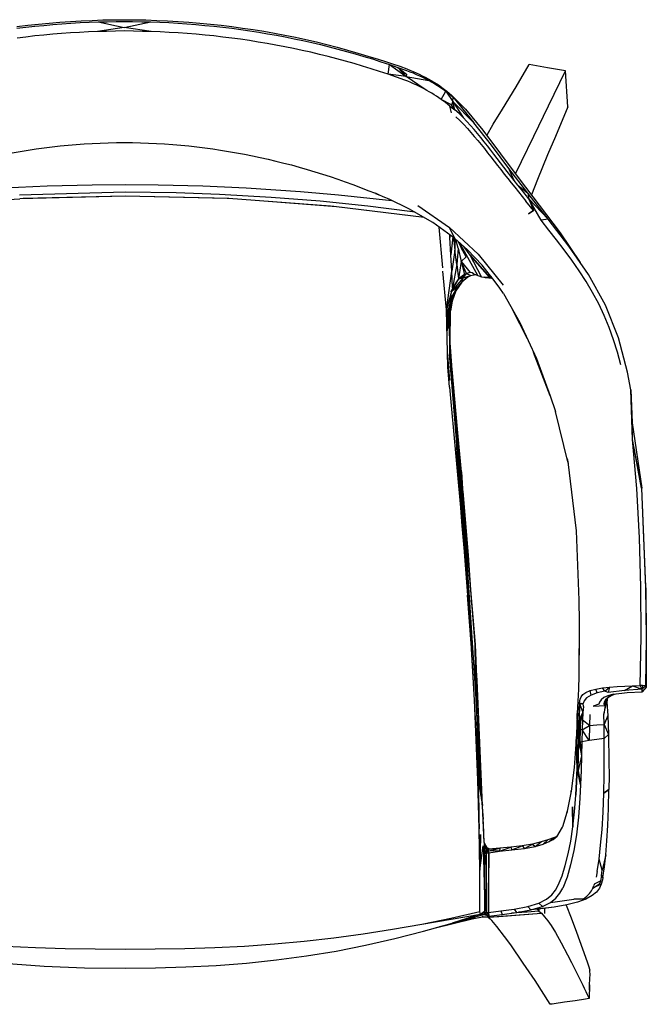
# Model space of a CAD drawing. Units: inches. Extents: x 17.9 to 40.9, y 7.2 to 28.9.
# Drawn here: x 27.1 to 40.9, y 7.2 to 28.9 of the extents above; entities that cross this region are included whole.
import ezdxf

# ---------------------------------------------------------------- set-up
doc = ezdxf.new("R2010")
doc.units = ezdxf.units.IN
doc.header["$MEASUREMENT"] = 0

msp = doc.modelspace()

# ---------------------------------------------------------------- linework, layer by layer
at = {"color": 7, "linetype": 'Continuous'}
for p, q in [((27.006, 28.704), (27.205, 28.728)), ((27.007, 28.742), (27.243, 28.771)), ((27.205, 28.728), (27.403, 28.75)), ((27.243, 28.771), (27.479, 28.797)), ((27.403, 28.75), (27.601, 28.77)), ((27.479, 28.797), (27.716, 28.82)), ((27.601, 28.77), (27.8, 28.788)), ((27.716, 28.82), (27.953, 28.839)), ((27.8, 28.788), (27.999, 28.804)), ((27.953, 28.839), (28.19, 28.856)), ((27.999, 28.804), (28.198, 28.818)), ((28.19, 28.856), (28.427, 28.87)), ((28.198, 28.818), (28.398, 28.829)), ((28.398, 28.829), (28.597, 28.839)), ((28.427, 28.87), (28.665, 28.88)), ((28.597, 28.839), (28.796, 28.846)), ((28.665, 28.88), (28.902, 28.888)), ((29.373, 28.725), (28.784, 28.631)), ((28.796, 28.846), (28.996, 28.851)), ((28.796, 28.846), (29.373, 28.725)), ((28.902, 28.888), (29.14, 28.892)), ((28.996, 28.851), (29.196, 28.854)), ((29.14, 28.892), (29.378, 28.895)), ((29.196, 28.854), (29.361, 28.856)), ((29.361, 28.856), (29.56, 28.854)), ((29.373, 28.725), (29.959, 28.846)), ((29.971, 28.631), (29.373, 28.725)), ((29.378, 28.895), (29.616, 28.892)), ((29.56, 28.854), (29.76, 28.851)), ((29.616, 28.892), (29.854, 28.888)), ((29.76, 28.851), (29.959, 28.846)), ((29.854, 28.888), (30.091, 28.88)), ((29.959, 28.846), (30.159, 28.839)), ((30.091, 28.88), (30.329, 28.87)), ((30.159, 28.839), (30.358, 28.829)), ((30.329, 28.87), (30.566, 28.856)), ((30.358, 28.829), (30.558, 28.818)), ((30.558, 28.818), (30.757, 28.804)), ((30.566, 28.856), (30.803, 28.839)), ((30.757, 28.804), (30.956, 28.788)), ((30.803, 28.839), (31.04, 28.82)), ((30.956, 28.788), (31.155, 28.77)), ((31.04, 28.82), (31.277, 28.797)), ((31.155, 28.77), (31.353, 28.75)), ((31.277, 28.797), (31.513, 28.771)), ((31.353, 28.75), (31.551, 28.728)), ((31.513, 28.771), (31.749, 28.742)), ((31.551, 28.728), (31.749, 28.704)), ((31.749, 28.742), (31.985, 28.71)), ((31.749, 28.704), (31.947, 28.678)), ((31.985, 28.71), (32.219, 28.675)), ((27.205, 28.512), (27.009, 28.488)), ((27.402, 28.535), (27.205, 28.512)), ((27.599, 28.554), (27.402, 28.535)), ((27.796, 28.573), (27.599, 28.554)), ((27.993, 28.589), (27.796, 28.573)), ((28.191, 28.602), (27.993, 28.589)), ((28.389, 28.614), (28.191, 28.602)), ((28.586, 28.624), (28.389, 28.614)), ((28.784, 28.631), (28.586, 28.624)), ((28.982, 28.636), (28.784, 28.631)), ((29.18, 28.64), (28.982, 28.636)), ((29.378, 28.647), (29.18, 28.64)), ((29.576, 28.64), (29.378, 28.647)), ((29.774, 28.636), (29.576, 28.64)), ((29.971, 28.631), (29.774, 28.636)), ((30.169, 28.624), (29.971, 28.631)), ((30.367, 28.614), (30.169, 28.624)), ((30.565, 28.602), (30.367, 28.614)), ((30.763, 28.589), (30.565, 28.602)), ((30.96, 28.573), (30.763, 28.589)), ((31.157, 28.554), (30.96, 28.573)), ((31.354, 28.535), (31.157, 28.554)), ((31.55, 28.512), (31.354, 28.535)), ((31.746, 28.488), (31.55, 28.512)), ((31.942, 28.462), (31.746, 28.488)), ((31.947, 28.678), (32.144, 28.649)), ((32.144, 28.649), (32.341, 28.618)), ((32.219, 28.675), (32.454, 28.638)), ((32.341, 28.618), (32.537, 28.586)), ((32.454, 28.638), (32.687, 28.597)), ((32.537, 28.586), (32.733, 28.551)), ((32.687, 28.597), (32.92, 28.553)), ((32.733, 28.551), (32.929, 28.513)), ((32.92, 28.553), (33.152, 28.506)), ((32.929, 28.513), (33.124, 28.475)), ((33.124, 28.475), (33.318, 28.433)), ((33.152, 28.506), (33.384, 28.456)), ((32.138, 28.433), (31.942, 28.462)), ((32.333, 28.402), (32.138, 28.433)), ((32.528, 28.37), (32.333, 28.402)), ((32.722, 28.335), (32.528, 28.37)), ((32.916, 28.298), (32.722, 28.335)), ((33.109, 28.259), (32.916, 28.298)), ((33.303, 28.218), (33.109, 28.259)), ((33.318, 28.433), (33.513, 28.39)), ((33.384, 28.456), (33.615, 28.403)), ((33.513, 28.39), (33.705, 28.344)), ((33.615, 28.403), (33.845, 28.347)), ((33.705, 28.344), (33.898, 28.297)), ((33.845, 28.347), (34.073, 28.288)), ((33.898, 28.297), (34.09, 28.247)), ((34.073, 28.288), (34.3, 28.225)), ((33.495, 28.175), (33.303, 28.218)), ((33.686, 28.129), (33.495, 28.175)), ((33.877, 28.082), (33.686, 28.129)), ((34.067, 28.032), (33.877, 28.082)), ((34.09, 28.247), (34.282, 28.195)), ((34.282, 28.195), (34.472, 28.141)), ((34.3, 28.225), (34.527, 28.159)), ((34.472, 28.141), (34.662, 28.085)), ((34.527, 28.159), (34.753, 28.091)), ((34.662, 28.085), (34.852, 28.027)), ((34.753, 28.091), (34.979, 28.021)), ((34.257, 27.98), (34.067, 28.032)), ((34.447, 27.926), (34.257, 27.98)), ((34.634, 27.87), (34.447, 27.926)), ((34.823, 27.813), (34.634, 27.87)), ((34.852, 28.027), (35.04, 27.967)), ((34.979, 28.021), (35.138, 27.971)), ((35.04, 27.967), (35.227, 27.905)), ((35.138, 27.971), (35.296, 27.92)), ((35.195, 27.691), (35.227, 27.905)), ((35.227, 27.905), (35.415, 27.84)), ((35.227, 27.905), (35.593, 27.64)), ((35.296, 27.92), (35.453, 27.867)), ((35.415, 27.84), (35.602, 27.774)), ((35.415, 27.84), (35.6, 27.69)), ((35.415, 27.84), (35.593, 27.64)), ((35.453, 27.867), (35.607, 27.809)), ((38.02, 27.41), (38.312, 27.906)), ((38.715, 27.834), (38.312, 27.906)), ((39.114, 27.763), (38.715, 27.834)), ((35.009, 27.753), (34.823, 27.813)), ((35.195, 27.691), (35.009, 27.753)), ((35.381, 27.627), (35.195, 27.691)), ((35.593, 27.64), (35.195, 27.691)), ((35.567, 27.563), (35.381, 27.627)), ((35.6, 27.69), (35.593, 27.64)), ((35.992, 27.366), (35.593, 27.64)), ((35.593, 27.64), (36.095, 27.554)), ((35.602, 27.774), (35.674, 27.746)), ((35.607, 27.809), (35.676, 27.779)), ((35.674, 27.746), (35.747, 27.718)), ((35.676, 27.779), (35.747, 27.751)), ((35.747, 27.751), (35.816, 27.722)), ((35.747, 27.718), (35.819, 27.688)), ((35.816, 27.722), (35.885, 27.691)), ((35.819, 27.688), (35.89, 27.656)), ((35.885, 27.691), (35.952, 27.658)), ((35.89, 27.656), (35.959, 27.623)), ((35.952, 27.658), (36.018, 27.625)), ((35.959, 27.623), (36.027, 27.59)), ((36.018, 27.625), (36.083, 27.59)), ((38.74, 26.992), (39.114, 27.763)), ((39.162, 26.97), (39.114, 27.763)), ((35.633, 27.536), (35.567, 27.563)), ((35.698, 27.509), (35.633, 27.536)), ((35.758, 27.482), (35.698, 27.509)), ((35.818, 27.454), (35.758, 27.482)), ((35.876, 27.426), (35.818, 27.454)), ((35.935, 27.396), (35.876, 27.426)), ((35.992, 27.366), (35.935, 27.396)), ((36.027, 27.59), (36.095, 27.554)), ((36.083, 27.59), (36.147, 27.554)), ((36.095, 27.554), (36.161, 27.517)), ((36.147, 27.554), (36.208, 27.517)), ((36.161, 27.517), (36.225, 27.48)), ((36.208, 27.517), (36.269, 27.478)), ((36.225, 27.48), (36.289, 27.441)), ((36.269, 27.478), (36.328, 27.439)), ((36.289, 27.441), (36.351, 27.401)), ((36.328, 27.439), (36.385, 27.398)), ((36.351, 27.401), (36.411, 27.36)), ((36.385, 27.398), (36.441, 27.356)), ((37.719, 26.919), (38.02, 27.41)), ((36.049, 27.335), (35.992, 27.366)), ((36.105, 27.304), (36.049, 27.335)), ((36.159, 27.272), (36.105, 27.304)), ((36.213, 27.238), (36.159, 27.272)), ((36.266, 27.205), (36.213, 27.238)), ((36.318, 27.17), (36.266, 27.205)), ((36.369, 27.135), (36.318, 27.17)), ((36.369, 27.135), (36.469, 27.318)), ((36.411, 27.36), (36.469, 27.318)), ((36.441, 27.356), (36.495, 27.314)), ((36.469, 27.318), (36.526, 27.276)), ((36.469, 27.318), (36.627, 27.086)), ((36.495, 27.314), (36.548, 27.271)), ((36.526, 27.276), (36.581, 27.232)), ((36.548, 27.271), (36.599, 27.227)), ((36.581, 27.232), (36.634, 27.188)), ((36.599, 27.227), (36.907, 26.921)), ((36.627, 27.086), (36.634, 27.188)), ((36.634, 27.188), (37.089, 26.618)), ((36.634, 27.188), (36.907, 26.921)), ((36.418, 27.099), (36.369, 27.135)), ((36.594, 27.016), (36.369, 27.135)), ((36.467, 27.063), (36.418, 27.099)), ((36.514, 27.026), (36.467, 27.063)), ((36.56, 26.988), (36.514, 27.026)), ((36.599, 26.836), (36.56, 26.988)), ((36.56, 26.988), (36.671, 26.908)), ((36.627, 27.086), (36.594, 27.016)), ((36.671, 26.908), (36.594, 27.016)), ((36.671, 26.908), (36.627, 27.086)), ((36.627, 27.086), (36.853, 26.737)), ((37.089, 26.618), (36.627, 27.086)), ((38.413, 26.32), (38.74, 26.992)), ((39.162, 26.97), (38.893, 26.318)), ((36.764, 26.823), (36.671, 26.908)), ((36.692, 26.752), (36.781, 26.668)), ((36.853, 26.737), (36.764, 26.823)), ((36.937, 26.65), (36.853, 26.737)), ((36.907, 26.921), (37.286, 26.456)), ((37.519, 26.586), (37.719, 26.919)), ((36.781, 26.668), (36.865, 26.581)), ((36.865, 26.581), (36.946, 26.494)), ((37.017, 26.561), (36.937, 26.65)), ((37.094, 26.472), (37.017, 26.561)), ((37.479, 26.124), (37.089, 26.618)), ((37.376, 26.335), (37.519, 26.586)), ((36.946, 26.494), (37.024, 26.406)), ((37.024, 26.406), (37.1, 26.318)), ((37.17, 26.382), (37.094, 26.472)), ((37.1, 26.318), (37.175, 26.229)), ((37.244, 26.292), (37.17, 26.382)), ((37.286, 26.456), (37.676, 25.933)), ((38.141, 25.766), (38.413, 26.32)), ((38.893, 26.318), (38.718, 25.912)), ((27.606, 26.066), (27.782, 26.087)), ((27.782, 26.087), (27.958, 26.107)), ((27.958, 26.107), (28.136, 26.124)), ((28.136, 26.124), (28.312, 26.139)), ((28.312, 26.139), (28.49, 26.151)), ((28.49, 26.151), (28.668, 26.161)), ((28.668, 26.161), (28.845, 26.17)), ((28.845, 26.17), (29.022, 26.176)), ((29.022, 26.176), (29.2, 26.18)), ((29.2, 26.18), (29.378, 26.182)), ((29.378, 26.182), (29.556, 26.18)), ((29.556, 26.18), (29.733, 26.176)), ((29.733, 26.176), (29.911, 26.17)), ((29.911, 26.17), (30.088, 26.161)), ((30.088, 26.161), (30.266, 26.151)), ((30.266, 26.151), (30.444, 26.139)), ((30.444, 26.139), (30.62, 26.124)), ((30.62, 26.124), (30.798, 26.107)), ((30.798, 26.107), (30.974, 26.087)), ((30.974, 26.087), (31.15, 26.066)), ((37.175, 26.229), (37.248, 26.139)), ((37.317, 26.2), (37.244, 26.292)), ((37.248, 26.139), (37.321, 26.048)), ((37.39, 26.108), (37.317, 26.2)), ((37.461, 26.016), (37.39, 26.108)), ((37.865, 25.609), (37.479, 26.124)), ((26.903, 25.957), (27.078, 25.987)), ((27.078, 25.987), (27.254, 26.015)), ((27.254, 26.015), (27.429, 26.041)), ((27.429, 26.041), (27.606, 26.066)), ((31.15, 26.066), (31.327, 26.041)), ((31.327, 26.041), (31.502, 26.015)), ((31.502, 26.015), (31.678, 25.987)), ((31.678, 25.987), (31.853, 25.957)), ((31.853, 25.957), (32.028, 25.925)), ((32.028, 25.925), (32.202, 25.891)), ((32.202, 25.891), (32.375, 25.855)), ((37.321, 26.048), (37.394, 25.957)), ((37.394, 25.957), (37.466, 25.865)), ((37.533, 25.923), (37.461, 26.016)), ((37.605, 25.829), (37.533, 25.923)), ((37.676, 25.933), (38.088, 25.385)), ((38.718, 25.912), (38.494, 25.37)), ((32.375, 25.855), (32.549, 25.815)), ((32.549, 25.815), (32.723, 25.774)), ((32.723, 25.774), (32.895, 25.731)), ((32.895, 25.731), (33.066, 25.687)), ((33.066, 25.687), (33.237, 25.64)), ((37.466, 25.865), (37.539, 25.772)), ((37.539, 25.772), (37.612, 25.679)), ((37.678, 25.734), (37.605, 25.829)), ((37.612, 25.679), (37.687, 25.584)), ((37.752, 25.638), (37.678, 25.734)), ((38.006, 25.495), (38.141, 25.766)), ((33.237, 25.64), (33.408, 25.59)), ((33.408, 25.59), (33.578, 25.539)), ((33.578, 25.539), (33.748, 25.486)), ((33.748, 25.486), (33.917, 25.431)), ((33.917, 25.431), (34.085, 25.374)), ((37.687, 25.584), (37.762, 25.488)), ((37.827, 25.541), (37.752, 25.638)), ((37.762, 25.488), (37.838, 25.391)), ((37.903, 25.443), (37.827, 25.541)), ((37.98, 25.345), (37.865, 25.609)), ((38.281, 25.067), (37.865, 25.609)), ((37.98, 25.345), (37.903, 25.443)), ((27.676, 25.218), (26.723, 25.176)), ((28.666, 25.243), (27.676, 25.218)), ((29.394, 25.249), (28.666, 25.243)), ((30.121, 25.243), (29.394, 25.249)), ((31.111, 25.218), (30.121, 25.243)), ((32.064, 25.176), (31.111, 25.218)), ((34.085, 25.374), (34.252, 25.315)), ((34.252, 25.315), (34.418, 25.253)), ((34.418, 25.253), (34.585, 25.19)), ((37.838, 25.391), (37.915, 25.293)), ((37.915, 25.293), (37.994, 25.194)), ((38.058, 25.245), (37.98, 25.345)), ((38.138, 25.144), (38.058, 25.245)), ((38.058, 25.245), (38.281, 25.067)), ((38.088, 25.385), (38.534, 24.803)), ((38.494, 25.37), (38.361, 25.029)), ((29.394, 25.09), (27.062, 25.024)), ((29.394, 24.998), (27.072, 24.943)), ((29.394, 24.998), (27.145, 24.946)), ((30.518, 25.074), (29.394, 25.09)), ((31.68, 24.944), (29.394, 24.998)), ((31.642, 24.946), (29.394, 24.998)), ((31.476, 25.038), (30.518, 25.074)), ((32.615, 24.972), (31.476, 25.038)), ((33.263, 25.096), (32.064, 25.176)), ((34.099, 25.021), (33.263, 25.096)), ((35.279, 24.898), (34.099, 25.021)), ((34.585, 25.19), (34.75, 25.126)), ((34.75, 25.126), (34.916, 25.062)), ((34.916, 25.062), (34.917, 25.06)), ((34.99, 25.028), (34.916, 25.062)), ((34.917, 25.06), (34.99, 25.028)), ((35.087, 24.987), (34.99, 25.028)), ((37.994, 25.194), (38.074, 25.094)), ((38.074, 25.094), (38.155, 24.993)), ((38.219, 25.041), (38.138, 25.144)), ((38.301, 24.938), (38.219, 25.041)), ((38.281, 25.067), (38.301, 24.938)), ((38.729, 24.49), (38.281, 25.067)), ((25.53, 24.839), (27.072, 24.943)), ((27.145, 24.946), (27.072, 24.943)), ((31.676, 24.944), (31.642, 24.946)), ((33.926, 24.778), (31.676, 24.944)), ((34.061, 24.765), (32.55, 24.88)), ((33.698, 24.887), (32.615, 24.972)), ((34.747, 24.778), (33.698, 24.887)), ((35.148, 24.961), (35.087, 24.987)), ((35.221, 24.931), (35.148, 24.961)), ((35.658, 24.722), (35.221, 24.931)), ((35.294, 24.896), (35.279, 24.898)), ((35.854, 24.79), (36.554, 24.31)), ((38.155, 24.993), (38.237, 24.891)), ((38.403, 24.683), (38.237, 24.891)), ((38.301, 24.938), (38.403, 24.683)), ((38.301, 24.938), (38.729, 24.49)), ((38.573, 24.468), (38.301, 24.938)), ((38.534, 24.803), (38.995, 24.187)), ((33.998, 24.769), (33.926, 24.778)), ((35.993, 24.53), (34, 24.769)), ((35.993, 24.53), (34.061, 24.765)), ((35.157, 24.73), (34.747, 24.778)), ((35.791, 24.646), (35.157, 24.73)), ((36.184, 24.421), (35.658, 24.722)), ((38.403, 24.683), (38.294, 24.61)), ((38.294, 24.61), (38.403, 24.683)), ((36.673, 24.065), (36.184, 24.421)), ((38.729, 24.49), (38.573, 24.468)), ((38.744, 24.25), (38.573, 24.468)), ((39.187, 23.895), (38.729, 24.49)), ((36.407, 23.414), (36.327, 24.316)), ((36.554, 24.31), (37.188, 23.719)), ((36.673, 24.065), (36.554, 24.31)), ((36.562, 24.086), (36.559, 24.148)), ((36.567, 24.143), (36.562, 24.086)), ((38.915, 24.032), (38.744, 24.25)), ((38.995, 24.187), (39.438, 23.536)), ((36.581, 23.707), (36.562, 24.086)), ((36.628, 24.098), (36.581, 23.707)), ((36.637, 24.092), (36.673, 23.804)), ((36.672, 24.066), (36.673, 23.804)), ((36.952, 23.816), (36.673, 24.065)), ((36.742, 23.848), (36.695, 24.046)), ((36.737, 24.008), (36.81, 23.856)), ((37.174, 23.246), (36.775, 23.974)), ((39.086, 23.812), (38.915, 24.032)), ((36.6, 23.341), (36.581, 23.707)), ((36.673, 23.804), (36.6, 23.341)), ((36.713, 23.489), (36.673, 23.804)), ((36.742, 23.848), (36.713, 23.489)), ((36.742, 23.848), (36.812, 23.56)), ((36.919, 23.658), (36.81, 23.856)), ((37.011, 23.693), (36.871, 23.888)), ((37.274, 23.478), (36.952, 23.816)), ((37.442, 23.207), (37.011, 23.693)), ((37.011, 23.693), (37.442, 23.207)), ((37.26, 23.221), (37.011, 23.693)), ((37.188, 23.719), (37.738, 23.032)), ((39.252, 23.585), (39.086, 23.812)), ((39.622, 23.267), (39.187, 23.895)), ((36.713, 23.489), (36.621, 22.974)), ((36.713, 23.489), (36.754, 23.174)), ((36.812, 23.56), (36.754, 23.174)), ((36.919, 23.658), (36.812, 23.56)), ((36.928, 23.293), (36.812, 23.56)), ((36.812, 23.56), (36.882, 23.273)), ((36.812, 23.56), (37.009, 23.311)), ((37.563, 23.11), (37.274, 23.478)), ((39.413, 23.354), (39.252, 23.585)), ((39.622, 23.267), (39.438, 23.536)), ((36.486, 22.492), (36.408, 23.345)), ((36.486, 22.492), (36.6, 23.341)), ((36.621, 22.974), (36.6, 23.341)), ((36.882, 23.273), (36.754, 23.174)), ((36.757, 23.175), (36.928, 23.293)), ((36.856, 23.193), (36.928, 23.293)), ((36.928, 23.293), (36.882, 23.273)), ((37.009, 23.311), (36.928, 23.293)), ((36.928, 23.293), (37.022, 23.245)), ((37.051, 23.308), (37.009, 23.311)), ((37.135, 23.263), (37.014, 23.241)), ((37.081, 23.288), (37.051, 23.308)), ((37.081, 23.288), (37.141, 23.26)), ((37.141, 23.26), (37.174, 23.246)), ((39.567, 23.116), (39.413, 23.354)), ((39.994, 22.593), (39.622, 23.267)), ((36.59, 22.892), (36.757, 23.175)), ((36.856, 23.193), (36.591, 22.885)), ((36.754, 23.174), (36.621, 22.974)), ((36.682, 23.065), (36.691, 23.064)), ((36.823, 23.103), (36.695, 22.91)), ((36.719, 22.992), (36.823, 23.103)), ((36.757, 23.175), (36.856, 23.193)), ((36.764, 23.18), (36.763, 23.18)), ((36.797, 23.202), (36.789, 23.201)), ((36.954, 23.21), (36.823, 23.103)), ((36.823, 23.103), (36.856, 23.193)), ((36.856, 23.193), (37.02, 23.244)), ((36.856, 23.193), (36.954, 23.21)), ((37.017, 23.242), (36.954, 23.21)), ((37.174, 23.246), (37.26, 23.221)), ((37.26, 23.221), (37.322, 23.21)), ((37.26, 23.221), (37.361, 23.204)), ((37.344, 23.207), (37.322, 23.21)), ((37.342, 23.207), (37.355, 23.203)), ((37.358, 23.205), (37.355, 23.203)), ((37.355, 23.203), (37.479, 23.191)), ((37.442, 23.207), (37.361, 23.204)), ((37.479, 23.191), (37.361, 23.204)), ((37.485, 23.209), (37.442, 23.207)), ((37.479, 23.191), (37.499, 23.192)), ((37.664, 22.966), (37.563, 23.11)), ((39.711, 22.871), (39.567, 23.116)), ((36.598, 22.892), (36.486, 22.492)), ((36.594, 22.766), (36.582, 22.834)), ((36.591, 22.885), (36.59, 22.892)), ((36.719, 22.992), (36.594, 22.766)), ((36.672, 22.951), (36.596, 22.885)), ((36.621, 22.974), (36.605, 22.917)), ((36.695, 22.91), (36.612, 22.68)), ((36.719, 22.992), (36.629, 22.8)), ((36.629, 22.8), (36.695, 22.91)), ((36.672, 22.951), (36.719, 22.992)), ((36.695, 22.91), (36.719, 22.992)), ((37.742, 22.848), (37.664, 22.966)), ((37.742, 22.848), (38.107, 22.211)), ((39.845, 22.62), (39.711, 22.871)), ((36.629, 22.8), (36.529, 22.481)), ((36.529, 22.481), (36.594, 22.766)), ((36.629, 22.8), (36.551, 22.475)), ((36.551, 22.475), (36.612, 22.68)), ((36.612, 22.68), (36.573, 22.469)), ((36.594, 22.766), (36.629, 22.8)), ((36.612, 22.68), (36.629, 22.8)), ((39.966, 22.362), (39.845, 22.62)), ((36.512, 21.232), (36.486, 22.492)), ((36.507, 22.486), (36.486, 22.492)), ((36.529, 22.481), (36.486, 22.492)), ((36.491, 22.226), (36.507, 22.486)), ((36.497, 22.032), (36.507, 22.486)), ((36.529, 22.48), (36.497, 22.032)), ((36.529, 22.48), (36.507, 22.486)), ((36.52, 22.096), (36.529, 22.48)), ((36.551, 22.475), (36.52, 22.096)), ((36.551, 22.475), (36.529, 22.481)), ((36.551, 22.475), (36.529, 22.48)), ((36.551, 22.475), (36.531, 22.129)), ((36.531, 22.129), (36.573, 22.467)), ((36.573, 22.469), (36.551, 22.475)), ((36.573, 22.469), (36.551, 22.475)), ((36.554, 22.193), (36.573, 22.466)), ((36.568, 21.78), (36.573, 22.468)), ((36.573, 22.468), (36.573, 22.469)), ((36.573, 22.468), (36.573, 22.469)), ((36.573, 22.466), (36.573, 22.469)), ((36.573, 22.467), (36.573, 22.469)), ((36.573, 22.468), (36.573, 22.467)), ((38.273, 21.847), (37.943, 22.498)), ((40.28, 21.871), (39.994, 22.593)), ((36.554, 21.966), (36.554, 22.193)), ((38.107, 22.211), (38.47, 21.413)), ((40.075, 22.097), (39.966, 22.362)), ((36.495, 22.026), (36.497, 22.032)), ((36.497, 22.032), (36.509, 22.064)), ((36.509, 22.064), (36.52, 22.096)), ((36.636, 20.866), (36.554, 21.966)), ((36.671, 20.245), (36.554, 21.966)), ((36.554, 21.966), (36.554, 21.669)), ((40.173, 21.828), (40.075, 22.097)), ((40.257, 21.552), (40.173, 21.828)), ((40.48, 21.113), (40.28, 21.871)), ((36.554, 21.669), (36.553, 21.521)), ((36.705, 19.624), (36.553, 21.521)), ((36.553, 21.521), (36.671, 20.245)), ((38.776, 20.59), (38.407, 21.55)), ((40.331, 21.273), (40.257, 21.552)), ((36.507, 21.483), (36.552, 20.933)), ((38.47, 21.413), (38.776, 20.59)), ((36.552, 20.781), (36.512, 21.232)), ((36.731, 19.856), (36.613, 21.179)), ((40.551, 20.726), (40.48, 21.113)), ((36.671, 20.245), (36.636, 20.866)), ((36.817, 18.912), (36.636, 20.866)), ((36.866, 18.028), (36.636, 20.866)), ((36.552, 20.781), (36.695, 19.253)), ((40.593, 19.629), (40.551, 20.726)), ((40.551, 20.726), (40.58, 19.995)), ((38.776, 20.59), (38.888, 20.248)), ((36.705, 19.624), (36.671, 20.245)), ((36.914, 17.144), (36.671, 20.245)), ((36.866, 18.028), (36.671, 20.245)), ((39.167, 19.131), (38.888, 20.248)), ((36.754, 19.6), (36.731, 19.856)), ((40.58, 19.995), (40.796, 18.55)), ((40.593, 19.629), (40.58, 19.995)), ((36.739, 19.01), (36.705, 19.624)), ((36.962, 16.271), (36.705, 19.624)), ((36.914, 17.144), (36.705, 19.624)), ((40.686, 18.545), (40.593, 19.629)), ((40.789, 18.556), (40.593, 19.629)), ((40.796, 18.55), (40.593, 19.629)), ((36.695, 19.253), (36.831, 17.724)), ((39.148, 19.207), (39.171, 19.094)), ((39.167, 19.131), (39.348, 17.61)), ((36.831, 17.724), (36.739, 19.01)), ((36.739, 19.01), (36.962, 16.271)), ((37.117, 15.101), (36.817, 18.912)), ((36.817, 18.912), (36.866, 18.028)), ((36.974, 17.077), (36.852, 18.477)), ((40.742, 17.459), (40.686, 18.545)), ((40.789, 18.556), (40.878, 16.374)), ((40.796, 18.55), (40.789, 18.556)), ((40.883, 16.35), (40.796, 18.55)), ((37.132, 14.025), (36.866, 18.028)), ((36.866, 18.028), (37.117, 15.101)), ((36.866, 18.028), (36.914, 17.144)), ((36.962, 16.271), (36.831, 17.724)), ((36.831, 17.724), (36.953, 16.192)), ((39.348, 17.61), (39.409, 16.077)), ((40.771, 16.371), (40.742, 17.459)), ((36.962, 16.271), (36.914, 17.144)), ((37.048, 15.98), (36.974, 17.077)), ((40.783, 15.282), (40.771, 16.371)), ((40.878, 16.374), (40.895, 15.249)), ((40.883, 16.35), (40.895, 15.249)), ((37.034, 15.032), (36.953, 16.192)), ((37.034, 15.032), (36.962, 16.271)), ((37.103, 13.87), (36.962, 16.271)), ((36.962, 16.271), (37.132, 14.025)), ((39.405, 16.172), (39.414, 15.515)), ((39.412, 15.694), (39.412, 15.675)), ((39.412, 15.675), (39.412, 15.016)), ((40.763, 14.194), (40.783, 15.282)), ((40.895, 15.249), (40.88, 14.189)), ((40.895, 15.249), (40.89, 14.162)), ((37.103, 13.87), (37.034, 15.032)), ((37.284, 11.551), (37.117, 15.101)), ((37.117, 15.101), (37.258, 11.691)), ((37.132, 14.025), (37.117, 15.101)), ((39.412, 15.016), (39.409, 14.701)), ((39.415, 14.716), (39.412, 15.016)), ((37.162, 14.308), (37.139, 14.644)), ((39.409, 14.701), (39.405, 14.417)), ((39.417, 14.416), (39.415, 14.716)), ((39.405, 14.417), (39.396, 14.113)), ((37.284, 11.551), (37.162, 14.308)), ((39.78, 14.118), (39.927, 14.144)), ((39.927, 14.144), (40.086, 14.163)), ((39.983, 14.07), (39.927, 14.144)), ((39.983, 14.07), (40.086, 14.163)), ((40.086, 14.163), (40.052, 14.043)), ((40.086, 14.163), (40.252, 14.176)), ((40.252, 14.176), (40.421, 14.185)), ((40.412, 14.084), (40.592, 14.191)), ((40.421, 14.185), (40.592, 14.191)), ((40.592, 14.191), (40.763, 14.194)), ((40.592, 14.191), (40.801, 14.119)), ((40.81, 14.196), (40.763, 14.194)), ((40.801, 14.119), (40.763, 14.194)), ((40.81, 14.196), (40.801, 14.119)), ((40.801, 14.119), (40.88, 14.189)), ((40.89, 14.162), (40.807, 14.058)), ((40.807, 14.058), (40.884, 14.137)), ((40.88, 14.189), (40.81, 14.196)), ((40.89, 14.162), (40.88, 14.189)), ((40.884, 14.137), (40.89, 14.162)), ((37.258, 11.691), (37.132, 14.025)), ((37.132, 14.025), (37.205, 11.971)), ((39.396, 14.113), (39.385, 13.85)), ((39.433, 13.896), (39.455, 13.948)), ((39.455, 13.948), (39.491, 13.998)), ((39.491, 13.998), (39.56, 14.044)), ((39.579, 13.925), (39.524, 13.862)), ((39.56, 14.044), (39.656, 14.084)), ((39.675, 13.983), (39.579, 13.925)), ((39.656, 14.084), (39.78, 14.118)), ((39.675, 13.983), (39.656, 14.084)), ((39.811, 14.032), (39.675, 13.983)), ((39.811, 14.032), (39.78, 14.118)), ((39.983, 14.07), (39.811, 14.032)), ((39.959, 13.929), (39.898, 13.881)), ((40.05, 13.971), (39.959, 13.929)), ((40.052, 14.043), (39.983, 14.07)), ((39.996, 13.885), (40.044, 13.933)), ((40.026, 13.869), (40.033, 13.912)), ((40.041, 13.93), (40.027, 13.826)), ((40.033, 13.912), (40.041, 13.93)), ((40.044, 13.933), (40.118, 13.976)), ((40.173, 14.005), (40.05, 13.971)), ((40.05, 13.971), (40.118, 13.976)), ((40.412, 14.084), (40.052, 14.043)), ((40.118, 13.976), (40.216, 14.011)), ((40.173, 14.005), (40.47, 14.045)), ((40.801, 14.119), (40.412, 14.084)), ((40.47, 14.045), (40.807, 14.058)), ((40.806, 14.085), (40.801, 14.119)), ((40.807, 14.058), (40.806, 14.085)), ((37.179, 12.111), (37.103, 13.87)), ((37.205, 11.971), (37.103, 13.87)), ((39.385, 13.85), (39.373, 13.578)), ((39.404, 13.522), (39.422, 13.816)), ((39.404, 13.522), (39.43, 13.774)), ((39.422, 13.816), (39.433, 13.896)), ((39.422, 13.816), (39.5, 13.799)), ((39.422, 13.816), (39.43, 13.774)), ((39.424, 13.463), (39.43, 13.774)), ((39.5, 13.799), (39.43, 13.774)), ((39.43, 13.774), (39.496, 13.598)), ((39.506, 13.736), (39.496, 13.598)), ((39.524, 13.862), (39.5, 13.799)), ((39.506, 13.736), (39.5, 13.799)), ((39.85, 13.782), (39.726, 13.738)), ((39.726, 13.738), (39.989, 13.754)), ((39.864, 13.831), (39.85, 13.782)), ((39.898, 13.881), (39.864, 13.831)), ((39.959, 13.562), (40.027, 13.826)), ((39.989, 13.754), (39.959, 13.562)), ((39.963, 13.788), (40.026, 13.869)), ((39.963, 13.788), (39.971, 13.835)), ((39.989, 13.754), (39.963, 13.788)), ((39.996, 13.885), (39.971, 13.835)), ((40.026, 13.869), (39.989, 13.754)), ((40.027, 13.826), (40.026, 13.869)), ((40.027, 13.826), (40.046, 13.538)), ((39.373, 13.578), (39.36, 13.299)), ((39.373, 13.578), (39.385, 13.018)), ((39.385, 13.018), (39.373, 13.578)), ((39.404, 13.522), (39.385, 13.018)), ((39.404, 13.522), (39.416, 13.24)), ((39.496, 13.598), (39.424, 13.463)), ((39.496, 13.598), (39.453, 13.446)), ((39.496, 13.598), (39.487, 13.432)), ((39.649, 13.554), (39.643, 13.316)), ((39.963, 13.339), (39.959, 13.562)), ((40.046, 13.538), (39.963, 13.339)), ((40.046, 13.538), (40.062, 13.113)), ((39.36, 13.299), (39.344, 13.004)), ((39.424, 13.463), (39.416, 13.24)), ((39.445, 13.224), (39.453, 13.446)), ((39.453, 13.446), (39.487, 13.432)), ((39.487, 13.432), (39.479, 13.216)), ((39.479, 13.216), (39.643, 13.316)), ((39.643, 13.316), (39.487, 13.432)), ((39.643, 13.316), (39.637, 12.98)), ((39.643, 13.316), (39.803, 13.327)), ((39.803, 13.327), (39.963, 13.339)), ((39.966, 13.027), (39.963, 13.339)), ((39.963, 13.339), (40.062, 13.113)), ((39.416, 13.24), (39.385, 13.018)), ((39.416, 13.24), (39.408, 12.961)), ((39.445, 13.224), (39.416, 13.24)), ((39.437, 12.946), (39.445, 13.224)), ((39.479, 13.216), (39.445, 13.224)), ((39.479, 13.216), (39.472, 12.951)), ((39.637, 12.98), (39.479, 13.216)), ((40.062, 13.113), (39.966, 13.027)), ((40.062, 13.113), (40.07, 12.514)), ((39.344, 13.004), (39.324, 12.696)), ((39.367, 12.373), (39.344, 13.004)), ((39.344, 13.004), (39.367, 12.373)), ((39.385, 13.018), (39.367, 12.373)), ((39.392, 12.319), (39.408, 12.961)), ((39.408, 12.961), (39.465, 12.645)), ((39.472, 12.951), (39.437, 12.946)), ((39.437, 12.946), (39.465, 12.645)), ((39.472, 12.951), (39.465, 12.645)), ((39.637, 12.98), (39.472, 12.951)), ((39.801, 13.003), (39.637, 12.98)), ((39.966, 13.027), (39.801, 13.003)), ((39.967, 12.63), (39.966, 13.027)), ((39.324, 12.696), (39.3, 12.384)), ((39.465, 12.645), (39.392, 12.319)), ((39.465, 12.645), (39.457, 12.324)), ((39.965, 12.217), (39.967, 12.63)), ((40.07, 12.514), (40.073, 12.203)), ((39.3, 12.384), (39.237, 11.866)), ((39.338, 11.774), (39.367, 12.373)), ((39.367, 12.373), (39.338, 11.774)), ((39.445, 12.012), (39.367, 12.373)), ((39.367, 12.373), (39.392, 12.319)), ((39.392, 12.319), (39.445, 12.012)), ((39.457, 12.324), (39.445, 12.012)), ((39.956, 11.822), (39.965, 12.217)), ((40.073, 12.203), (40.07, 11.903)), ((37.209, 11.034), (37.179, 12.111)), ((37.179, 12.111), (37.193, 11.684)), ((37.179, 12.111), (37.205, 11.971)), ((37.205, 11.971), (37.231, 11.831)), ((39.445, 12.012), (39.43, 11.711)), ((37.231, 11.831), (37.258, 11.691)), ((39.237, 11.866), (39.152, 11.422)), ((39.235, 11.853), (39.238, 11.869)), ((39.311, 11.411), (39.338, 11.774)), ((39.94, 11.404), (39.956, 11.822)), ((40.07, 11.903), (39.956, 11.822)), ((39.956, 11.822), (40.07, 11.903)), ((40.025, 11.871), (40.025, 11.871)), ((40.058, 11.49), (40.07, 11.903)), ((40.07, 11.903), (40.07, 11.903)), ((37.193, 11.684), (37.197, 11.538)), ((37.197, 11.538), (37.203, 11.262)), ((37.258, 11.691), (37.284, 11.551)), ((37.258, 11.691), (37.297, 11.246)), ((37.319, 10.731), (37.284, 11.551)), ((37.319, 10.731), (37.284, 11.551)), ((37.297, 11.246), (37.284, 11.551)), ((39.43, 11.711), (39.399, 11.291)), ((39.145, 11.391), (39.045, 11.075)), ((39.143, 11.385), (39.154, 11.427)), ((39.149, 11.403), (39.145, 11.391)), ((39.152, 11.422), (39.149, 11.403)), ((39.275, 11.074), (39.263, 11.515)), ((39.263, 11.515), (39.275, 11.074)), ((39.275, 11.074), (39.311, 11.411)), ((39.918, 11.02), (39.94, 11.404)), ((40.043, 11.11), (40.058, 11.49)), ((37.203, 11.262), (37.209, 11.034)), ((37.302, 11.133), (37.297, 11.246)), ((37.318, 10.731), (37.302, 11.133)), ((39.399, 11.291), (39.355, 10.904)), ((40.023, 10.766), (40.043, 11.11)), ((37.217, 10.577), (37.209, 11.034)), ((37.217, 10.577), (37.236, 10.909)), ((37.236, 10.909), (37.222, 10.12)), ((39.042, 11.066), (38.913, 10.853)), ((39.039, 11.061), (39.045, 11.075)), ((39.045, 11.075), (39.042, 11.066)), ((39.229, 10.764), (39.275, 11.074)), ((39.355, 10.904), (39.295, 10.554)), ((39.888, 10.672), (39.918, 11.02)), ((37.222, 10.12), (37.292, 10.659)), ((37.292, 10.659), (37.321, 9.545)), ((37.32, 10.534), (37.292, 10.659)), ((37.319, 10.731), (37.318, 10.731)), ((37.318, 10.731), (37.319, 10.731)), ((37.318, 10.731), (37.32, 10.534)), ((37.381, 10.616), (37.319, 10.731)), ((37.319, 10.731), (37.36, 10.562)), ((37.319, 10.731), (37.319, 10.731)), ((37.379, 10.619), (37.319, 10.731)), ((38.158, 10.659), (37.909, 10.628)), ((37.93, 10.572), (38.158, 10.659)), ((38.385, 10.698), (38.158, 10.659)), ((38.158, 10.659), (38.204, 10.595)), ((38.204, 10.595), (38.385, 10.698)), ((38.574, 10.744), (38.385, 10.698)), ((38.385, 10.698), (38.443, 10.643)), ((38.443, 10.643), (38.574, 10.744)), ((38.443, 10.643), (38.621, 10.697)), ((38.724, 10.79), (38.574, 10.744)), ((38.621, 10.697), (38.724, 10.79)), ((38.621, 10.697), (38.749, 10.751)), ((38.845, 10.835), (38.724, 10.79)), ((38.749, 10.751), (38.845, 10.835)), ((38.749, 10.751), (38.842, 10.801)), ((38.842, 10.801), (38.913, 10.853)), ((38.845, 10.835), (38.842, 10.801)), ((38.921, 10.867), (38.845, 10.835)), ((39.173, 10.48), (39.229, 10.764)), ((39.853, 10.361), (39.888, 10.672)), ((39.999, 10.46), (40.023, 10.766)), ((37.222, 10.12), (37.217, 10.577)), ((37.32, 10.534), (37.321, 10.204)), ((37.324, 10.498), (37.365, 10.499)), ((37.359, 10.562), (37.326, 10.507)), ((37.334, 10.203), (37.365, 10.499)), ((37.338, 10.546), (37.359, 10.562)), ((37.444, 10.585), (37.342, 10.635)), ((37.349, 10.606), (37.357, 10.596)), ((37.41, 10.58), (37.357, 10.596)), ((37.357, 10.596), (37.399, 10.576)), ((37.362, 10.564), (37.357, 10.596)), ((37.422, 10.583), (37.359, 10.562)), ((37.359, 10.562), (37.375, 10.57)), ((37.359, 10.562), (37.386, 10.564)), ((37.365, 10.499), (37.362, 9.184)), ((37.365, 10.499), (37.386, 10.564)), ((37.417, 10.55), (37.365, 10.499)), ((37.365, 10.499), (37.417, 10.503)), ((37.422, 10.583), (37.375, 10.57)), ((37.379, 10.619), (37.378, 10.62)), ((37.381, 10.616), (37.379, 10.619)), ((37.386, 10.564), (37.422, 10.583)), ((37.418, 10.577), (37.386, 10.564)), ((37.386, 10.564), (37.418, 10.577)), ((37.386, 10.564), (37.417, 10.55)), ((37.414, 9.188), (37.417, 10.503)), ((37.417, 10.503), (37.415, 9.835)), ((37.417, 10.55), (37.66, 10.604)), ((37.417, 10.503), (37.417, 10.55)), ((37.658, 10.54), (37.417, 10.55)), ((37.417, 10.503), (37.658, 10.54)), ((37.66, 10.604), (37.418, 10.577)), ((37.418, 10.577), (37.422, 10.583)), ((37.66, 10.604), (37.422, 10.583)), ((37.658, 10.54), (37.909, 10.628)), ((37.66, 10.604), (37.658, 10.54)), ((37.658, 10.54), (37.93, 10.572)), ((37.909, 10.628), (37.66, 10.604)), ((37.909, 10.628), (37.93, 10.572)), ((37.93, 10.572), (38.204, 10.595)), ((38.204, 10.595), (38.443, 10.643)), ((39.108, 10.225), (39.173, 10.48)), ((39.295, 10.554), (39.225, 10.241)), ((39.999, 10.46), (39.924, 10.123)), ((39.971, 10.192), (39.999, 10.46)), ((39.036, 9.997), (39.108, 10.225)), ((39.225, 10.241), (39.148, 9.966)), ((39.813, 10.088), (39.853, 10.361)), ((39.924, 10.123), (39.853, 10.361)), ((37.223, 9.664), (37.222, 10.12)), ((37.321, 10.204), (37.321, 9.874)), ((39.813, 10.088), (39.789, 9.965)), ((39.905, 10.001), (39.883, 9.887)), ((39.905, 10.001), (39.924, 10.123)), ((39.936, 9.959), (39.905, 10.001)), ((39.905, 10.001), (39.936, 9.959)), ((39.936, 9.959), (39.971, 10.192)), ((37.321, 9.874), (37.321, 9.545)), ((37.362, 9.184), (37.332, 9.782)), ((37.415, 9.835), (37.414, 9.188)), ((38.892, 9.682), (38.953, 9.792)), ((38.953, 9.792), (39.036, 9.997)), ((39.148, 9.966), (39.05, 9.724)), ((39.716, 9.722), (39.863, 9.817)), ((39.899, 9.815), (39.716, 9.722)), ((39.716, 9.722), (39.741, 9.785)), ((39.752, 9.817), (39.741, 9.785)), ((39.752, 9.817), (39.883, 9.887)), ((39.899, 9.815), (39.859, 9.724)), ((39.863, 9.817), (39.874, 9.851)), ((39.863, 9.817), (39.899, 9.815)), ((39.883, 9.887), (39.874, 9.851)), ((39.926, 9.91), (39.899, 9.815)), ((39.936, 9.959), (39.926, 9.91)), ((37.219, 9.207), (37.223, 9.664)), ((38.695, 9.482), (38.808, 9.579)), ((38.808, 9.579), (38.892, 9.682)), ((38.9, 9.503), (38.985, 9.609)), ((38.985, 9.609), (39.05, 9.724)), ((39.585, 9.544), (39.641, 9.602)), ((39.641, 9.602), (39.683, 9.661)), ((39.683, 9.661), (39.716, 9.722)), ((39.797, 9.638), (39.7, 9.558)), ((39.859, 9.724), (39.797, 9.638)), ((37.321, 9.545), (37.321, 9.215)), ((38.282, 9.317), (38.526, 9.394)), ((38.526, 9.394), (38.695, 9.482)), ((38.526, 9.394), (38.602, 9.318)), ((38.602, 9.318), (38.78, 9.406)), ((38.78, 9.406), (38.9, 9.503)), ((38.78, 9.406), (39.293, 9.479)), ((39.138, 9.352), (38.864, 9.304)), ((39.13, 9.35), (39.239, 9.069)), ((39.375, 9.412), (39.138, 9.352)), ((39.293, 9.479), (39.511, 9.489)), ((39.563, 9.481), (39.293, 9.479)), ((39.563, 9.481), (39.375, 9.412)), ((39.511, 9.489), (39.585, 9.544)), ((39.511, 9.489), (39.563, 9.481)), ((39.7, 9.558), (39.563, 9.481)), ((35.941, 8.929), (37.239, 9.147)), ((36.582, 9.059), (37.219, 9.207)), ((37.239, 9.147), (36.614, 8.949)), ((37.239, 9.147), (37.219, 9.207)), ((37.238, 9.149), (37.321, 9.215)), ((37.249, 9.124), (37.239, 9.147)), ((37.239, 9.147), (37.249, 9.124)), ((37.249, 9.124), (37.297, 9.184)), ((37.323, 9.172), (37.278, 9.126)), ((37.35, 9.133), (37.278, 9.126)), ((37.297, 9.184), (37.321, 9.215)), ((37.315, 9.185), (37.315, 9.194)), ((37.353, 9.129), (37.315, 9.185)), ((37.315, 9.185), (37.318, 9.184)), ((37.315, 9.185), (37.358, 9.137)), ((37.353, 9.129), (37.315, 9.185)), ((37.318, 9.184), (37.318, 9.209)), ((37.318, 9.184), (37.358, 9.137)), ((37.318, 9.184), (37.362, 9.184)), ((37.318, 9.184), (37.362, 9.184)), ((37.324, 9.172), (37.323, 9.172)), ((37.323, 9.172), (37.324, 9.172)), ((37.324, 9.172), (37.323, 9.172)), ((37.358, 9.137), (37.353, 9.128)), ((37.353, 9.128), (37.353, 9.129)), ((37.353, 9.129), (37.353, 9.129)), ((37.353, 9.129), (37.353, 9.129)), ((37.353, 9.129), (37.353, 9.129)), ((37.353, 9.129), (37.353, 9.129)), ((37.383, 9.156), (37.358, 9.137)), ((37.358, 9.137), (37.415, 9.114)), ((37.362, 9.184), (37.414, 9.188)), ((37.362, 9.184), (37.414, 9.188)), ((37.362, 9.184), (37.383, 9.156)), ((37.383, 9.156), (37.414, 9.141)), ((37.414, 9.188), (37.686, 9.221)), ((37.414, 9.188), (37.414, 9.141)), ((37.414, 9.188), (37.419, 9.108)), ((37.416, 9.153), (37.414, 9.153)), ((37.414, 9.141), (37.415, 9.114)), ((37.414, 9.131), (37.417, 9.132)), ((37.419, 9.108), (37.713, 9.142)), ((37.642, 9.1), (38.112, 9.136)), ((37.686, 9.221), (37.982, 9.261)), ((37.686, 9.221), (37.713, 9.142)), ((37.713, 9.142), (38.03, 9.186)), ((38.266, 9.196), (37.918, 9.171)), ((37.982, 9.261), (38.282, 9.317)), ((37.982, 9.261), (38.03, 9.186)), ((37.995, 9.127), (38.583, 9.171)), ((38.03, 9.186), (38.346, 9.244)), ((38.266, 9.196), (38.08, 9.195)), ((38.112, 9.136), (38.583, 9.171)), ((38.247, 9.226), (38.266, 9.196)), ((38.521, 9.214), (38.266, 9.196)), ((38.282, 9.317), (38.346, 9.244)), ((38.346, 9.244), (38.602, 9.318)), ((38.864, 9.304), (38.346, 9.244)), ((38.569, 9.268), (38.346, 9.244)), ((38.485, 9.259), (38.521, 9.214)), ((38.524, 9.263), (38.521, 9.214)), ((38.521, 9.214), (38.552, 9.193)), ((38.552, 9.193), (38.583, 9.171)), ((38.864, 9.304), (38.569, 9.268)), ((38.583, 9.171), (38.652, 9.089)), ((38.583, 9.171), (38.617, 9.13)), ((38.653, 9.165), (38.655, 9.278)), ((35.296, 8.815), (35.941, 8.929)), ((35.941, 8.929), (36.582, 9.059)), ((35.98, 8.777), (36.614, 8.949)), ((36.243, 8.845), (37.051, 9.043)), ((36.326, 8.871), (37.051, 9.043)), ((37.117, 9.07), (36.331, 8.872)), ((36.614, 8.949), (37.249, 9.124)), ((37.051, 9.043), (37.281, 9.087)), ((37.051, 9.043), (37.276, 9.087)), ((37.261, 9.124), (37.249, 9.124)), ((37.278, 9.126), (37.261, 9.124)), ((37.279, 9.097), (37.276, 9.087)), ((37.276, 9.087), (37.279, 9.087)), ((37.283, 9.107), (37.279, 9.097)), ((37.281, 9.087), (37.39, 9.091)), ((37.309, 9.088), (37.391, 9.09)), ((37.419, 9.108), (37.353, 9.128)), ((37.411, 9.083), (37.383, 9.102)), ((37.383, 9.102), (37.39, 9.091)), ((37.39, 9.091), (37.411, 9.083)), ((37.398, 9.088), (37.408, 9.082)), ((37.408, 9.082), (37.995, 9.127)), ((37.408, 9.082), (37.449, 9.044)), ((37.411, 9.083), (37.642, 9.1)), ((37.415, 9.114), (37.419, 9.108)), ((37.449, 9.044), (37.49, 9.007)), ((37.599, 8.88), (37.49, 9.007)), ((38.621, 9.125), (38.651, 9.089)), ((38.651, 9.089), (38.652, 9.089)), ((38.652, 9.089), (38.724, 9.003)), ((38.724, 9.003), (38.795, 8.899)), ((39.239, 9.069), (39.357, 8.749)), ((33.996, 8.627), (34.647, 8.715)), ((34.647, 8.715), (35.296, 8.815)), ((35.343, 8.613), (35.98, 8.777)), ((36.142, 8.821), (36.243, 8.845)), ((36.243, 8.848), (36.243, 8.845)), ((36.243, 8.845), (36.243, 8.848)), ((37.769, 8.655), (37.599, 8.88)), ((38.795, 8.899), (38.888, 8.748)), ((38.888, 8.748), (39.019, 8.516)), ((39.357, 8.749), (39.553, 8.203)), ((32.03, 8.445), (32.687, 8.491)), ((32.687, 8.491), (33.343, 8.553)), ((33.343, 8.553), (33.996, 8.627)), ((34.701, 8.464), (35.343, 8.613)), ((37.904, 8.469), (37.769, 8.655)), ((39.019, 8.516), (39.158, 8.251)), ((26.757, 8.445), (27.415, 8.413)), ((27.415, 8.413), (28.074, 8.393)), ((28.074, 8.393), (28.734, 8.381)), ((28.734, 8.381), (29.394, 8.373)), ((29.394, 8.373), (30.053, 8.381)), ((30.053, 8.381), (30.713, 8.393)), ((30.713, 8.393), (31.372, 8.413)), ((31.372, 8.413), (32.03, 8.445)), ((33.397, 8.227), (34.052, 8.335)), ((34.052, 8.335), (34.701, 8.464)), ((38.181, 8.071), (37.904, 8.469)), ((26.715, 8.069), (27.605, 8.002)), ((31.405, 8.019), (32.072, 8.069)), ((32.072, 8.069), (32.737, 8.138)), ((32.737, 8.138), (33.397, 8.227)), ((38.444, 7.684), (38.181, 8.071)), ((39.158, 8.251), (39.245, 8.082)), ((39.245, 8.082), (39.42, 7.726)), ((39.553, 8.203), (39.597, 8.078)), ((39.597, 8.078), (39.621, 8.01)), ((27.605, 8.002), (28.499, 7.967)), ((28.499, 7.967), (29.394, 7.954)), ((29.394, 7.954), (30.064, 7.964)), ((30.064, 7.964), (30.735, 7.985)), ((30.735, 7.985), (31.405, 8.019)), ((39.621, 8.01), (39.649, 7.914)), ((39.644, 7.596), (39.653, 7.832)), ((39.651, 7.873), (39.649, 7.914)), ((39.653, 7.832), (39.651, 7.873)), ((38.775, 7.159), (38.444, 7.684)), ((39.42, 7.726), (39.493, 7.579)), ((39.493, 7.579), (39.522, 7.518)), ((39.522, 7.518), (39.56, 7.442)), ((39.56, 7.442), (39.593, 7.374)), ((39.642, 7.586), (39.635, 7.288)), ((39.639, 7.468), (39.644, 7.596)), ((39.093, 7.204), (38.863, 7.17)), ((39.322, 7.238), (39.093, 7.204)), ((39.551, 7.272), (39.322, 7.238)), ((39.593, 7.28), (39.551, 7.272)), ((39.593, 7.374), (39.635, 7.288)), ((39.635, 7.288), (39.593, 7.28)), ((38.819, 7.165), (38.775, 7.159)), ((38.863, 7.17), (38.819, 7.165))]:
    msp.add_line(p, q, dxfattribs=at)

doc.saveas('drawing.dxf')
